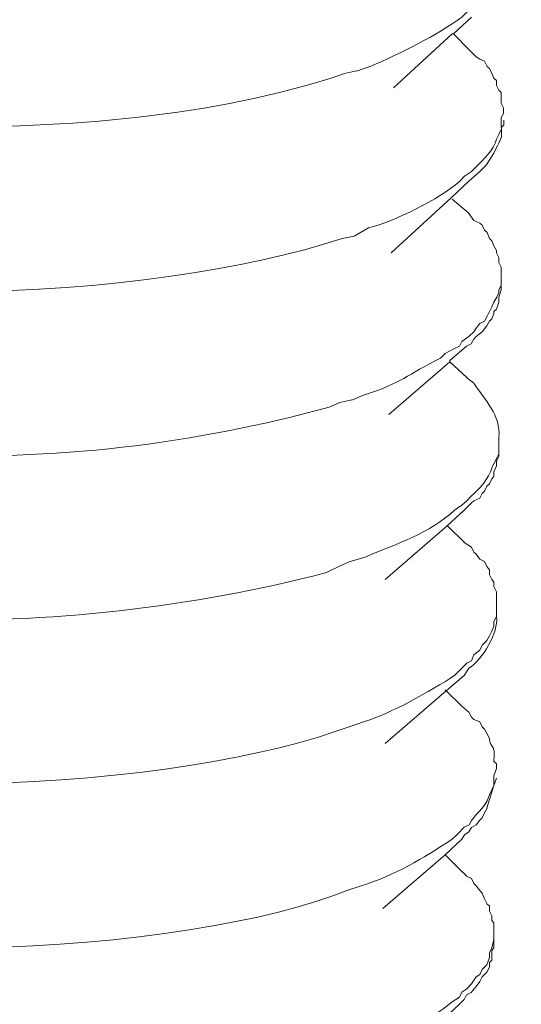
# Model space of a CAD drawing. Units: inches. Extents: x 4262 to 8249, y -21054 to -18318.
# Drawn here: x 7986 to 7993, y -20764 to -20749 of the extents above; entities that cross this region are included whole.
import ezdxf

# ---------------------------------------------------------------- set-up
doc = ezdxf.new("R2010")
doc.units = ezdxf.units.IN
doc.header["$MEASUREMENT"] = 0
doc.layers.add('layer 1', color=7, linetype='Continuous')

msp = doc.modelspace()

# ---------------------------------------------------------------- linework, layer by layer
at = {"layer": 'layer 1', "lineweight": 15}
for points, knots in [([(8003.865, -20706.106), (8003.865, -20706.106), (7533.033, -20834.606), (7533.033, -20834.606), (7533.033, -20834.606), (7533.033, -20834.606), (7503.644, -20842.625), (7503.644, -20842.625)], [0, 0, 0, 0, 0.5, 0.5, 0.5, 0.5, 1, 1, 1, 1]), ([(8033.163, -20723.345), (8033.163, -20723.345), (8012.511, -20728.991), (8012.511, -20728.991), (8012.511, -20728.991), (7843.183, -20775.173), (7673.855, -20821.356), (7504.547, -20867.611), (7504.547, -20867.611), (7504.547, -20867.611), (7503.329, -20867.94), (7503.329, -20867.94)], [0, 0, 0, 0, 0.333333, 0.333333, 0.333333, 0.333333, 0.666667, 0.666667, 0.666667, 0.666667, 1, 1, 1, 1]), ([(7993.039, -20748.478), (7993.039, -20748.478), (7993.003, -20748.553), (7993.003, -20748.553), (7993.003, -20748.553), (7992.94, -20748.719), (7992.802, -20748.835), (7992.71, -20748.978), (7992.71, -20748.978), (7992.71, -20748.978), (7992.617, -20749.049), (7992.617, -20749.049), (7992.617, -20749.049), (7992.617, -20749.049), (7992.507, -20749.122), (7992.507, -20749.122), (7992.507, -20749.122), (7992.507, -20749.122), (7992.432, -20749.198), (7992.432, -20749.198), (7992.432, -20749.198), (7992.055, -20749.474), (7991.461, -20749.765), (7991.031, -20749.954), (7991.031, -20749.954), (7991.031, -20749.954), (7990.808, -20750.028), (7990.808, -20750.028)], [0, 0, 0, 0, 0.142857, 0.142857, 0.142857, 0.142857, 0.285714, 0.285714, 0.285714, 0.285714, 0.428571, 0.428571, 0.428571, 0.428571, 0.571429, 0.571429, 0.571429, 0.571429, 0.714286, 0.714286, 0.714286, 0.714286, 0.857143, 0.857143, 0.857143, 0.857143, 1, 1, 1, 1]), ([(7990.808, -20750.027), (7990.808, -20750.027), (7990.626, -20750.066), (7990.626, -20750.066), (7990.626, -20750.066), (7990.626, -20750.066), (7990.42, -20750.136), (7990.42, -20750.136), (7990.42, -20750.136), (7988.367, -20750.78), (7986.159, -20750.902), (7984.005, -20750.898), (7984.005, -20750.898), (7984.005, -20750.898), (7983.616, -20750.857), (7983.616, -20750.857), (7983.616, -20750.857), (7983.616, -20750.857), (7983.248, -20750.857), (7983.248, -20750.857), (7983.248, -20750.857), (7981.934, -20750.741), (7980.151, -20750.572), (7979.012, -20749.878), (7979.012, -20749.878), (7979.012, -20749.878), (7978.899, -20749.847), (7978.899, -20749.847), (7978.899, -20749.847), (7978.899, -20749.847), (7978.803, -20749.768), (7978.803, -20749.768), (7978.803, -20749.768), (7978.803, -20749.768), (7978.769, -20749.734), (7978.769, -20749.734), (7978.769, -20749.734), (7978.769, -20749.734), (7978.693, -20749.639), (7978.693, -20749.639), (7978.693, -20749.639), (7978.693, -20749.639), (7978.584, -20749.529), (7978.584, -20749.529), (7978.584, -20749.529), (7978.584, -20749.529), (7978.584, -20749.498), (7978.584, -20749.498), (7978.584, -20749.498), (7978.584, -20749.498), (7978.55, -20749.456), (7978.55, -20749.456), (7978.55, -20749.456), (7978.55, -20749.456), (7978.55, -20749.419), (7978.55, -20749.419), (7978.55, -20749.419), (7978.55, -20749.419), (7978.511, -20749.383), (7978.511, -20749.383), (7978.511, -20749.383), (7978.511, -20749.383), (7978.511, -20749.237), (7978.511, -20749.237)], [0, 0, 0, 0, 0.0625, 0.0625, 0.0625, 0.0625, 0.125, 0.125, 0.125, 0.125, 0.1875, 0.1875, 0.1875, 0.1875, 0.25, 0.25, 0.25, 0.25, 0.3125, 0.3125, 0.3125, 0.3125, 0.375, 0.375, 0.375, 0.375, 0.4375, 0.4375, 0.4375, 0.4375, 0.5, 0.5, 0.5, 0.5, 0.5625, 0.5625, 0.5625, 0.5625, 0.625, 0.625, 0.625, 0.625, 0.6875, 0.6875, 0.6875, 0.6875, 0.75, 0.75, 0.75, 0.75, 0.8125, 0.8125, 0.8125, 0.8125, 0.875, 0.875, 0.875, 0.875, 0.9375, 0.9375, 0.9375, 0.9375, 1, 1, 1, 1]), ([(7992.58, -20749.198), (7992.58, -20749.198), (7992.302, -20749.456), (7992.302, -20749.456), (7992.302, -20749.456), (7992.302, -20749.456), (7992.285, -20749.456), (7992.285, -20749.456), (7992.285, -20749.456), (7992.285, -20749.456), (7991.379, -20750.286), (7991.379, -20750.286)], [0, 0, 0, 0, 0.333333, 0.333333, 0.333333, 0.333333, 0.666667, 0.666667, 0.666667, 0.666667, 1, 1, 1, 1]), ([(7992.542, -20749.694), (7992.542, -20749.694), (7992.652, -20749.807), (7992.652, -20749.807), (7992.652, -20749.807), (7992.652, -20749.807), (7992.711, -20749.846), (7992.711, -20749.846), (7992.711, -20749.846), (7992.711, -20749.846), (7992.781, -20749.877), (7992.781, -20749.877), (7992.781, -20749.877), (7992.781, -20749.877), (7992.82, -20749.956), (7992.82, -20749.956), (7992.82, -20749.956), (7992.82, -20749.956), (7992.857, -20749.989), (7992.857, -20749.989), (7992.857, -20749.989), (7992.857, -20749.989), (7992.893, -20750.066), (7992.893, -20750.066), (7992.893, -20750.066), (7992.893, -20750.066), (7992.927, -20750.136), (7992.927, -20750.136), (7992.927, -20750.136), (7992.927, -20750.136), (7992.967, -20750.175), (7992.967, -20750.175), (7992.967, -20750.175), (7992.967, -20750.175), (7992.967, -20750.249), (7992.967, -20750.249), (7992.967, -20750.249), (7992.967, -20750.249), (7993.003, -20750.324), (7993.003, -20750.324), (7993.003, -20750.324), (7993.003, -20750.324), (7993.039, -20750.358), (7993.039, -20750.358), (7993.039, -20750.358), (7993.039, -20750.358), (7993.039, -20750.524), (7993.039, -20750.524), (7993.039, -20750.524), (7993.039, -20750.524), (7993.076, -20750.597), (7993.076, -20750.597), (7993.076, -20750.597), (7993.076, -20750.597), (7993.076, -20750.674), (7993.076, -20750.674)], [0, 0, 0, 0, 0.071429, 0.071429, 0.071429, 0.071429, 0.142857, 0.142857, 0.142857, 0.142857, 0.214286, 0.214286, 0.214286, 0.214286, 0.285714, 0.285714, 0.285714, 0.285714, 0.357143, 0.357143, 0.357143, 0.357143, 0.428571, 0.428571, 0.428571, 0.428571, 0.5, 0.5, 0.5, 0.5, 0.571429, 0.571429, 0.571429, 0.571429, 0.642857, 0.642857, 0.642857, 0.642857, 0.714286, 0.714286, 0.714286, 0.714286, 0.785714, 0.785714, 0.785714, 0.785714, 0.857143, 0.857143, 0.857143, 0.857143, 0.928571, 0.928571, 0.928571, 0.928571, 1, 1, 1, 1]), ([(7993.078, -20750.672), (7993.078, -20750.672), (7993.038, -20750.745), (7993.038, -20750.745), (7993.038, -20750.745), (7993.038, -20750.745), (7993.038, -20750.898), (7993.038, -20750.898)], [0, 0, 0, 0, 0.5, 0.5, 0.5, 0.5, 1, 1, 1, 1]), ([(7992.709, -20751.576), (7992.709, -20751.576), (7992.746, -20751.539), (7992.746, -20751.539), (7992.746, -20751.539), (7992.842, -20751.466), (7992.948, -20751.244), (7993.002, -20751.138), (7993.002, -20751.138), (7993.002, -20751.138), (7993.042, -20751.042), (7993.042, -20751.042), (7993.042, -20751.042), (7993.042, -20751.042), (7993.042, -20750.895), (7993.042, -20750.895), (7993.042, -20750.895), (7993.042, -20750.895), (7993.078, -20750.856), (7993.078, -20750.856), (7993.078, -20750.856), (7993.078, -20750.856), (7993.078, -20750.786), (7993.078, -20750.786)], [0, 0, 0, 0, 0.166667, 0.166667, 0.166667, 0.166667, 0.333333, 0.333333, 0.333333, 0.333333, 0.5, 0.5, 0.5, 0.5, 0.666667, 0.666667, 0.666667, 0.666667, 0.833333, 0.833333, 0.833333, 0.833333, 1, 1, 1, 1]), ([(7993.003, -20751.004), (7993.003, -20751.004), (7992.967, -20751.078), (7992.967, -20751.078), (7992.967, -20751.078), (7992.913, -20751.252), (7992.779, -20751.384), (7992.652, -20751.503), (7992.652, -20751.503), (7992.652, -20751.503), (7992.615, -20751.539), (7992.615, -20751.539), (7992.615, -20751.539), (7992.615, -20751.539), (7992.582, -20751.575), (7992.582, -20751.575), (7992.582, -20751.575), (7992.582, -20751.575), (7992.472, -20751.649), (7992.472, -20751.649), (7992.472, -20751.649), (7992.472, -20751.649), (7992.396, -20751.728), (7992.396, -20751.728), (7992.396, -20751.728), (7992.086, -20752), (7991.394, -20752.346), (7990.995, -20752.444), (7990.995, -20752.444), (7990.995, -20752.444), (7990.772, -20752.574), (7990.772, -20752.574)], [0, 0, 0, 0, 0.125, 0.125, 0.125, 0.125, 0.25, 0.25, 0.25, 0.25, 0.375, 0.375, 0.375, 0.375, 0.5, 0.5, 0.5, 0.5, 0.625, 0.625, 0.625, 0.625, 0.75, 0.75, 0.75, 0.75, 0.875, 0.875, 0.875, 0.875, 1, 1, 1, 1]), ([(7990.772, -20752.574), (7990.772, -20752.574), (7990.587, -20752.609), (7990.587, -20752.609), (7990.587, -20752.609), (7987.687, -20753.572), (7981.617, -20753.915), (7978.897, -20752.371), (7978.897, -20752.371), (7978.897, -20752.371), (7978.804, -20752.295), (7978.804, -20752.295), (7978.804, -20752.295), (7978.804, -20752.295), (7978.768, -20752.295), (7978.768, -20752.295), (7978.768, -20752.295), (7978.768, -20752.295), (7978.731, -20752.258), (7978.731, -20752.258), (7978.731, -20752.258), (7978.731, -20752.258), (7978.694, -20752.222), (7978.694, -20752.222), (7978.694, -20752.222), (7978.694, -20752.222), (7978.658, -20752.188), (7978.658, -20752.188), (7978.658, -20752.188), (7978.658, -20752.188), (7978.621, -20752.112), (7978.621, -20752.112), (7978.621, -20752.112), (7978.621, -20752.112), (7978.585, -20752.075), (7978.585, -20752.075), (7978.585, -20752.075), (7978.585, -20752.075), (7978.548, -20752.039), (7978.548, -20752.039), (7978.548, -20752.039), (7978.548, -20752.039), (7978.512, -20751.963), (7978.512, -20751.963), (7978.512, -20751.963), (7978.512, -20751.963), (7978.512, -20751.929), (7978.512, -20751.929), (7978.512, -20751.929), (7978.512, -20751.929), (7978.472, -20751.889), (7978.472, -20751.889), (7978.472, -20751.889), (7978.472, -20751.889), (7978.472, -20751.76), (7978.472, -20751.76)], [0, 0, 0, 0, 0.071429, 0.071429, 0.071429, 0.071429, 0.142857, 0.142857, 0.142857, 0.142857, 0.214286, 0.214286, 0.214286, 0.214286, 0.285714, 0.285714, 0.285714, 0.285714, 0.357143, 0.357143, 0.357143, 0.357143, 0.428571, 0.428571, 0.428571, 0.428571, 0.5, 0.5, 0.5, 0.5, 0.571429, 0.571429, 0.571429, 0.571429, 0.642857, 0.642857, 0.642857, 0.642857, 0.714286, 0.714286, 0.714286, 0.714286, 0.785714, 0.785714, 0.785714, 0.785714, 0.857143, 0.857143, 0.857143, 0.857143, 0.928571, 0.928571, 0.928571, 0.928571, 1, 1, 1, 1]), ([(7992.542, -20751.727), (7992.542, -20751.727), (7992.266, -20751.983), (7992.266, -20751.983), (7992.266, -20751.983), (7992.266, -20751.983), (7991.343, -20752.83), (7991.343, -20752.83)], [0, 0, 0, 0, 0.5, 0.5, 0.5, 0.5, 1, 1, 1, 1]), ([(7992.542, -20752.222), (7992.542, -20752.222), (7992.615, -20752.331), (7992.615, -20752.331), (7992.615, -20752.331), (7992.615, -20752.331), (7992.711, -20752.371), (7992.711, -20752.371), (7992.711, -20752.371), (7992.711, -20752.371), (7992.744, -20752.405), (7992.744, -20752.405), (7992.744, -20752.405), (7992.744, -20752.405), (7992.781, -20752.48), (7992.781, -20752.48), (7992.781, -20752.48), (7992.781, -20752.48), (7992.82, -20752.514), (7992.82, -20752.514), (7992.82, -20752.514), (7992.82, -20752.514), (7992.857, -20752.609), (7992.857, -20752.609), (7992.857, -20752.609), (7992.857, -20752.609), (7992.893, -20752.644), (7992.893, -20752.644), (7992.893, -20752.644), (7992.893, -20752.644), (7992.927, -20752.72), (7992.927, -20752.72), (7992.927, -20752.72), (7992.927, -20752.72), (7992.967, -20752.793), (7992.967, -20752.793), (7992.967, -20752.793), (7992.967, -20752.793), (7992.967, -20752.83), (7992.967, -20752.83), (7992.967, -20752.83), (7992.967, -20752.83), (7993.003, -20752.902), (7993.003, -20752.902), (7993.003, -20752.902), (7993.003, -20752.902), (7993.003, -20752.979), (7993.003, -20752.979), (7993.003, -20752.979), (7993.003, -20752.979), (7993.039, -20753.051), (7993.039, -20753.051), (7993.039, -20753.051), (7993.039, -20753.051), (7993.039, -20753.2), (7993.039, -20753.2)], [0, 0, 0, 0, 0.071429, 0.071429, 0.071429, 0.071429, 0.142857, 0.142857, 0.142857, 0.142857, 0.214286, 0.214286, 0.214286, 0.214286, 0.285714, 0.285714, 0.285714, 0.285714, 0.357143, 0.357143, 0.357143, 0.357143, 0.428571, 0.428571, 0.428571, 0.428571, 0.5, 0.5, 0.5, 0.5, 0.571429, 0.571429, 0.571429, 0.571429, 0.642857, 0.642857, 0.642857, 0.642857, 0.714286, 0.714286, 0.714286, 0.714286, 0.785714, 0.785714, 0.785714, 0.785714, 0.857143, 0.857143, 0.857143, 0.857143, 0.928571, 0.928571, 0.928571, 0.928571, 1, 1, 1, 1]), ([(7992.506, -20754.268), (7992.506, -20754.268), (7992.576, -20754.231), (7992.576, -20754.231), (7992.576, -20754.231), (7992.576, -20754.231), (7992.616, -20754.158), (7992.616, -20754.158), (7992.616, -20754.158), (7992.616, -20754.158), (7992.653, -20754.119), (7992.653, -20754.119), (7992.653, -20754.119), (7992.653, -20754.119), (7992.745, -20754.046), (7992.745, -20754.046), (7992.745, -20754.046), (7992.745, -20754.046), (7992.818, -20753.955), (7992.818, -20753.955), (7992.818, -20753.955), (7992.818, -20753.955), (7992.857, -20753.88), (7992.857, -20753.88), (7992.857, -20753.88), (7992.857, -20753.88), (7992.894, -20753.846), (7992.894, -20753.846), (7992.894, -20753.846), (7992.894, -20753.846), (7992.925, -20753.77), (7992.925, -20753.77), (7992.925, -20753.77), (7992.925, -20753.77), (7992.925, -20753.734), (7992.925, -20753.734), (7992.925, -20753.734), (7992.925, -20753.734), (7992.967, -20753.697), (7992.967, -20753.697), (7992.967, -20753.697), (7992.967, -20753.697), (7993.004, -20753.587), (7993.004, -20753.587), (7993.004, -20753.587), (7993.004, -20753.587), (7993.004, -20753.511), (7993.004, -20753.511), (7993.004, -20753.511), (7993.004, -20753.511), (7993.038, -20753.401), (7993.038, -20753.401), (7993.038, -20753.401), (7993.038, -20753.401), (7993.038, -20753.329), (7993.038, -20753.329)], [0, 0, 0, 0, 0.071429, 0.071429, 0.071429, 0.071429, 0.142857, 0.142857, 0.142857, 0.142857, 0.214286, 0.214286, 0.214286, 0.214286, 0.285714, 0.285714, 0.285714, 0.285714, 0.357143, 0.357143, 0.357143, 0.357143, 0.428571, 0.428571, 0.428571, 0.428571, 0.5, 0.5, 0.5, 0.5, 0.571429, 0.571429, 0.571429, 0.571429, 0.642857, 0.642857, 0.642857, 0.642857, 0.714286, 0.714286, 0.714286, 0.714286, 0.785714, 0.785714, 0.785714, 0.785714, 0.857143, 0.857143, 0.857143, 0.857143, 0.928571, 0.928571, 0.928571, 0.928571, 1, 1, 1, 1]), ([(7993.039, -20753.2), (7993.039, -20753.2), (7993.039, -20753.329), (7993.039, -20753.329), (7993.039, -20753.329), (7993.039, -20753.329), (7993.003, -20753.402), (7993.003, -20753.402), (7993.003, -20753.402), (7993.003, -20753.402), (7993.003, -20753.439), (7993.003, -20753.439), (7993.003, -20753.439), (7993.003, -20753.439), (7992.969, -20753.511), (7992.969, -20753.511), (7992.969, -20753.511), (7992.969, -20753.511), (7992.927, -20753.588), (7992.927, -20753.588), (7992.927, -20753.588), (7992.927, -20753.588), (7992.893, -20753.66), (7992.893, -20753.66), (7992.893, -20753.66), (7992.893, -20753.66), (7992.859, -20753.731), (7992.859, -20753.731), (7992.859, -20753.731), (7992.859, -20753.731), (7992.82, -20753.807), (7992.82, -20753.807), (7992.82, -20753.807), (7992.82, -20753.807), (7992.78, -20753.88), (7992.78, -20753.88), (7992.78, -20753.88), (7992.78, -20753.88), (7992.71, -20753.92), (7992.71, -20753.92), (7992.71, -20753.92), (7992.71, -20753.92), (7992.651, -20753.99), (7992.651, -20753.99)], [0, 0, 0, 0, 0.090909, 0.090909, 0.090909, 0.090909, 0.181818, 0.181818, 0.181818, 0.181818, 0.272727, 0.272727, 0.272727, 0.272727, 0.363636, 0.363636, 0.363636, 0.363636, 0.454545, 0.454545, 0.454545, 0.454545, 0.545455, 0.545455, 0.545455, 0.545455, 0.636364, 0.636364, 0.636364, 0.636364, 0.727273, 0.727273, 0.727273, 0.727273, 0.818182, 0.818182, 0.818182, 0.818182, 0.909091, 0.909091, 0.909091, 0.909091, 1, 1, 1, 1]), ([(7992.652, -20753.99), (7992.652, -20753.99), (7992.615, -20754.047), (7992.615, -20754.047), (7992.615, -20754.047), (7992.615, -20754.047), (7992.542, -20754.12), (7992.542, -20754.12), (7992.542, -20754.12), (7992.542, -20754.12), (7992.432, -20754.193), (7992.432, -20754.193), (7992.432, -20754.193), (7992.432, -20754.193), (7992.396, -20754.269), (7992.396, -20754.269), (7992.396, -20754.269), (7992.396, -20754.269), (7992.32, -20754.305), (7992.32, -20754.305), (7992.32, -20754.305), (7992.32, -20754.305), (7992.173, -20754.379), (7992.173, -20754.379), (7992.173, -20754.379), (7992.173, -20754.379), (7992.101, -20754.452), (7992.101, -20754.452), (7992.101, -20754.452), (7991.58, -20754.71), (7991.51, -20754.837), (7990.919, -20755.023), (7990.919, -20755.023), (7990.919, -20755.023), (7990.737, -20755.099), (7990.737, -20755.099)], [0, 0, 0, 0, 0.111111, 0.111111, 0.111111, 0.111111, 0.222222, 0.222222, 0.222222, 0.222222, 0.333333, 0.333333, 0.333333, 0.333333, 0.444444, 0.444444, 0.444444, 0.444444, 0.555556, 0.555556, 0.555556, 0.555556, 0.666667, 0.666667, 0.666667, 0.666667, 0.777778, 0.777778, 0.777778, 0.777778, 0.888889, 0.888889, 0.888889, 0.888889, 1, 1, 1, 1]), ([(7990.737, -20755.097), (7990.737, -20755.097), (7990.552, -20755.137), (7990.552, -20755.137), (7990.552, -20755.137), (7990.552, -20755.137), (7990.386, -20755.207), (7990.386, -20755.207), (7990.386, -20755.207), (7988.304, -20755.776), (7986.11, -20756.048), (7983.953, -20755.927), (7983.953, -20755.927), (7983.953, -20755.927), (7983.581, -20755.927), (7983.581, -20755.927), (7983.581, -20755.927), (7983.581, -20755.927), (7983.193, -20755.891), (7983.193, -20755.891), (7983.193, -20755.891), (7983.193, -20755.891), (7982.824, -20755.891), (7982.824, -20755.891), (7982.824, -20755.891), (7982.18, -20755.826), (7981.376, -20755.753), (7980.74, -20755.596), (7980.74, -20755.596), (7980.74, -20755.596), (7980.558, -20755.559), (7980.558, -20755.559), (7980.558, -20755.559), (7980.558, -20755.559), (7980.372, -20755.486), (7980.372, -20755.486), (7980.372, -20755.486), (7980.372, -20755.486), (7980.169, -20755.43), (7980.169, -20755.43), (7980.169, -20755.43), (7980.169, -20755.43), (7979.986, -20755.393), (7979.986, -20755.393), (7979.986, -20755.393), (7979.986, -20755.393), (7979.801, -20755.32), (7979.801, -20755.32), (7979.801, -20755.32), (7979.801, -20755.32), (7979.618, -20755.281), (7979.618, -20755.281), (7979.618, -20755.281), (7979.618, -20755.281), (7979.449, -20755.207), (7979.449, -20755.207), (7979.449, -20755.207), (7979.449, -20755.207), (7979.269, -20755.137), (7979.269, -20755.137), (7979.269, -20755.137), (7979.269, -20755.137), (7979.193, -20755.097), (7979.193, -20755.097), (7979.193, -20755.097), (7979.193, -20755.097), (7979.12, -20755.025), (7979.12, -20755.025), (7979.12, -20755.025), (7979.12, -20755.025), (7979.01, -20754.988), (7979.01, -20754.988), (7979.01, -20754.988), (7979.01, -20754.988), (7978.934, -20754.948), (7978.934, -20754.948), (7978.934, -20754.948), (7978.934, -20754.948), (7978.858, -20754.881), (7978.858, -20754.881), (7978.858, -20754.881), (7978.858, -20754.881), (7978.768, -20754.839), (7978.768, -20754.839), (7978.768, -20754.839), (7978.768, -20754.839), (7978.695, -20754.749), (7978.695, -20754.749), (7978.695, -20754.749), (7978.695, -20754.749), (7978.619, -20754.71), (7978.619, -20754.71), (7978.619, -20754.71), (7978.619, -20754.71), (7978.586, -20754.636), (7978.586, -20754.636), (7978.586, -20754.636), (7978.586, -20754.636), (7978.549, -20754.6), (7978.549, -20754.6), (7978.549, -20754.6), (7978.549, -20754.6), (7978.509, -20754.563), (7978.509, -20754.563), (7978.509, -20754.563), (7978.509, -20754.563), (7978.509, -20754.529), (7978.509, -20754.529), (7978.509, -20754.529), (7978.509, -20754.529), (7978.49, -20754.507), (7978.49, -20754.507), (7978.49, -20754.507), (7978.49, -20754.507), (7978.473, -20754.49), (7978.473, -20754.49), (7978.473, -20754.49), (7978.473, -20754.49), (7978.473, -20754.419), (7978.473, -20754.419), (7978.473, -20754.419), (7978.473, -20754.419), (7978.437, -20754.377), (7978.437, -20754.377), (7978.437, -20754.377), (7978.437, -20754.377), (7978.437, -20754.307), (7978.437, -20754.307)], [0, 0, 0, 0, 0.03125, 0.03125, 0.03125, 0.03125, 0.0625, 0.0625, 0.0625, 0.0625, 0.09375, 0.09375, 0.09375, 0.09375, 0.125, 0.125, 0.125, 0.125, 0.15625, 0.15625, 0.15625, 0.15625, 0.1875, 0.1875, 0.1875, 0.1875, 0.21875, 0.21875, 0.21875, 0.21875, 0.25, 0.25, 0.25, 0.25, 0.28125, 0.28125, 0.28125, 0.28125, 0.3125, 0.3125, 0.3125, 0.3125, 0.34375, 0.34375, 0.34375, 0.34375, 0.375, 0.375, 0.375, 0.375, 0.40625, 0.40625, 0.40625, 0.40625, 0.4375, 0.4375, 0.4375, 0.4375, 0.46875, 0.46875, 0.46875, 0.46875, 0.5, 0.5, 0.5, 0.5, 0.53125, 0.53125, 0.53125, 0.53125, 0.5625, 0.5625, 0.5625, 0.5625, 0.59375, 0.59375, 0.59375, 0.59375, 0.625, 0.625, 0.625, 0.625, 0.65625, 0.65625, 0.65625, 0.65625, 0.6875, 0.6875, 0.6875, 0.6875, 0.71875, 0.71875, 0.71875, 0.71875, 0.75, 0.75, 0.75, 0.75, 0.78125, 0.78125, 0.78125, 0.78125, 0.8125, 0.8125, 0.8125, 0.8125, 0.84375, 0.84375, 0.84375, 0.84375, 0.875, 0.875, 0.875, 0.875, 0.90625, 0.90625, 0.90625, 0.90625, 0.9375, 0.9375, 0.9375, 0.9375, 0.96875, 0.96875, 0.96875, 0.96875, 1, 1, 1, 1]), ([(7992.506, -20754.268), (7992.506, -20754.268), (7992.247, -20754.49), (7992.247, -20754.49), (7992.247, -20754.49), (7992.247, -20754.49), (7992.247, -20754.507), (7992.247, -20754.507), (7992.247, -20754.507), (7992.247, -20754.507), (7991.307, -20755.32), (7991.307, -20755.32)], [0, 0, 0, 0, 0.333333, 0.333333, 0.333333, 0.333333, 0.666667, 0.666667, 0.666667, 0.666667, 1, 1, 1, 1]), ([(7992.506, -20754.749), (7992.506, -20754.749), (7992.616, -20754.839), (7992.616, -20754.839), (7992.616, -20754.839), (7992.785, -20755.089), (7993.032, -20755.34), (7993.004, -20755.669), (7993.004, -20755.669), (7993.004, -20755.669), (7993.004, -20755.71), (7993.004, -20755.71)], [0, 0, 0, 0, 0.333333, 0.333333, 0.333333, 0.333333, 0.666667, 0.666667, 0.666667, 0.666667, 1, 1, 1, 1]), ([(7992.47, -20756.795), (7992.47, -20756.795), (7992.578, -20756.682), (7992.578, -20756.682), (7992.578, -20756.682), (7992.578, -20756.682), (7992.617, -20756.649), (7992.617, -20756.649), (7992.617, -20756.649), (7992.617, -20756.649), (7992.709, -20756.612), (7992.709, -20756.612), (7992.709, -20756.612), (7992.709, -20756.612), (7992.746, -20756.536), (7992.746, -20756.536), (7992.746, -20756.536), (7992.746, -20756.536), (7992.78, -20756.5), (7992.78, -20756.5), (7992.78, -20756.5), (7992.78, -20756.5), (7992.819, -20756.424), (7992.819, -20756.424), (7992.819, -20756.424), (7992.819, -20756.424), (7992.858, -20756.387), (7992.858, -20756.387), (7992.858, -20756.387), (7992.858, -20756.387), (7992.893, -20756.314), (7992.893, -20756.314), (7992.893, -20756.314), (7992.893, -20756.314), (7992.926, -20756.277), (7992.926, -20756.277), (7992.926, -20756.277), (7992.926, -20756.277), (7992.926, -20756.205), (7992.926, -20756.205), (7992.926, -20756.205), (7992.926, -20756.205), (7992.968, -20756.111), (7992.968, -20756.111), (7992.968, -20756.111), (7992.968, -20756.111), (7992.968, -20756.036), (7992.968, -20756.036), (7992.968, -20756.036), (7992.968, -20756.036), (7993.002, -20755.966), (7993.002, -20755.966), (7993.002, -20755.966), (7993.002, -20755.966), (7993.002, -20755.853), (7993.002, -20755.853)], [0, 0, 0, 0, 0.071429, 0.071429, 0.071429, 0.071429, 0.142857, 0.142857, 0.142857, 0.142857, 0.214286, 0.214286, 0.214286, 0.214286, 0.285714, 0.285714, 0.285714, 0.285714, 0.357143, 0.357143, 0.357143, 0.357143, 0.428571, 0.428571, 0.428571, 0.428571, 0.5, 0.5, 0.5, 0.5, 0.571429, 0.571429, 0.571429, 0.571429, 0.642857, 0.642857, 0.642857, 0.642857, 0.714286, 0.714286, 0.714286, 0.714286, 0.785714, 0.785714, 0.785714, 0.785714, 0.857143, 0.857143, 0.857143, 0.857143, 0.928571, 0.928571, 0.928571, 0.928571, 1, 1, 1, 1]), ([(7993.003, -20755.927), (7993.003, -20755.927), (7992.967, -20756), (7992.967, -20756), (7992.967, -20756), (7992.967, -20756), (7992.928, -20756.076), (7992.928, -20756.076)], [0, 0, 0, 0, 0.5, 0.5, 0.5, 0.5, 1, 1, 1, 1]), ([(7992.926, -20756.076), (7992.926, -20756.076), (7992.893, -20756.149), (7992.893, -20756.149), (7992.893, -20756.149), (7992.859, -20756.292), (7992.687, -20756.486), (7992.58, -20756.573), (7992.58, -20756.573), (7992.58, -20756.573), (7992.507, -20756.65), (7992.507, -20756.65), (7992.507, -20756.65), (7992.507, -20756.65), (7992.431, -20756.72), (7992.431, -20756.72), (7992.431, -20756.72), (7992.431, -20756.72), (7992.318, -20756.796), (7992.318, -20756.796), (7992.318, -20756.796), (7991.942, -20757.15), (7991.433, -20757.307), (7990.957, -20757.513), (7990.957, -20757.513), (7990.957, -20757.513), (7990.698, -20757.589), (7990.698, -20757.589)], [0, 0, 0, 0, 0.142857, 0.142857, 0.142857, 0.142857, 0.285714, 0.285714, 0.285714, 0.285714, 0.428571, 0.428571, 0.428571, 0.428571, 0.571429, 0.571429, 0.571429, 0.571429, 0.714286, 0.714286, 0.714286, 0.714286, 0.857143, 0.857143, 0.857143, 0.857143, 1, 1, 1, 1]), ([(7990.698, -20757.589), (7990.698, -20757.589), (7990.549, -20757.659), (7990.549, -20757.659), (7990.549, -20757.659), (7990.549, -20757.659), (7990.347, -20757.755), (7990.347, -20757.755), (7990.347, -20757.755), (7988.308, -20758.29), (7986.01, -20758.559), (7983.914, -20758.469), (7983.914, -20758.469), (7983.914, -20758.469), (7983.543, -20758.469), (7983.543, -20758.469), (7983.543, -20758.469), (7983.543, -20758.469), (7983.155, -20758.436), (7983.155, -20758.436), (7983.155, -20758.436), (7983.155, -20758.436), (7982.789, -20758.436), (7982.789, -20758.436), (7982.789, -20758.436), (7982.089, -20758.366), (7981.396, -20758.236), (7980.704, -20758.121), (7980.704, -20758.121), (7980.704, -20758.121), (7980.522, -20758.087), (7980.522, -20758.087), (7980.522, -20758.087), (7980.522, -20758.087), (7980.333, -20758.011), (7980.333, -20758.011), (7980.333, -20758.011), (7980.333, -20758.011), (7980.133, -20757.975), (7980.133, -20757.975), (7980.133, -20757.975), (7980.133, -20757.975), (7979.984, -20757.941), (7979.984, -20757.941), (7979.984, -20757.941), (7979.984, -20757.941), (7979.802, -20757.865), (7979.802, -20757.865), (7979.802, -20757.865), (7979.802, -20757.865), (7979.618, -20757.828), (7979.618, -20757.828), (7979.618, -20757.828), (7979.618, -20757.828), (7979.413, -20757.755), (7979.413, -20757.755), (7979.413, -20757.755), (7979.413, -20757.755), (7979.27, -20757.659), (7979.27, -20757.659), (7979.27, -20757.659), (7979.27, -20757.659), (7979.154, -20757.642), (7979.154, -20757.642), (7979.154, -20757.642), (7979.154, -20757.642), (7979.082, -20757.55), (7979.082, -20757.55), (7979.082, -20757.55), (7979.082, -20757.55), (7979.011, -20757.513), (7979.011, -20757.513), (7979.011, -20757.513), (7979.011, -20757.513), (7978.933, -20757.476), (7978.933, -20757.476), (7978.933, -20757.476), (7978.933, -20757.476), (7978.859, -20757.44), (7978.859, -20757.44), (7978.859, -20757.44), (7978.859, -20757.44), (7978.769, -20757.367), (7978.769, -20757.367), (7978.769, -20757.367), (7978.769, -20757.367), (7978.73, -20757.367), (7978.73, -20757.367), (7978.73, -20757.367), (7978.73, -20757.367), (7978.693, -20757.327), (7978.693, -20757.327), (7978.693, -20757.327), (7978.693, -20757.327), (7978.62, -20757.254), (7978.62, -20757.254), (7978.62, -20757.254), (7978.62, -20757.254), (7978.583, -20757.221), (7978.583, -20757.221), (7978.583, -20757.221), (7978.583, -20757.221), (7978.55, -20757.181), (7978.55, -20757.181), (7978.55, -20757.181), (7978.55, -20757.181), (7978.51, -20757.145), (7978.51, -20757.145), (7978.51, -20757.145), (7978.51, -20757.145), (7978.471, -20757.069), (7978.471, -20757.069), (7978.471, -20757.069), (7978.471, -20757.069), (7978.471, -20757.035), (7978.471, -20757.035), (7978.471, -20757.035), (7978.471, -20757.035), (7978.437, -20756.998), (7978.437, -20756.998), (7978.437, -20756.998), (7978.437, -20756.998), (7978.437, -20756.796), (7978.437, -20756.796)], [0, 0, 0, 0, 0.032258, 0.032258, 0.032258, 0.032258, 0.064516, 0.064516, 0.064516, 0.064516, 0.096774, 0.096774, 0.096774, 0.096774, 0.129032, 0.129032, 0.129032, 0.129032, 0.16129, 0.16129, 0.16129, 0.16129, 0.193548, 0.193548, 0.193548, 0.193548, 0.225806, 0.225806, 0.225806, 0.225806, 0.258065, 0.258065, 0.258065, 0.258065, 0.290323, 0.290323, 0.290323, 0.290323, 0.322581, 0.322581, 0.322581, 0.322581, 0.354839, 0.354839, 0.354839, 0.354839, 0.387097, 0.387097, 0.387097, 0.387097, 0.419355, 0.419355, 0.419355, 0.419355, 0.451613, 0.451613, 0.451613, 0.451613, 0.483871, 0.483871, 0.483871, 0.483871, 0.516129, 0.516129, 0.516129, 0.516129, 0.548387, 0.548387, 0.548387, 0.548387, 0.580645, 0.580645, 0.580645, 0.580645, 0.612903, 0.612903, 0.612903, 0.612903, 0.645161, 0.645161, 0.645161, 0.645161, 0.677419, 0.677419, 0.677419, 0.677419, 0.709677, 0.709677, 0.709677, 0.709677, 0.741935, 0.741935, 0.741935, 0.741935, 0.774194, 0.774194, 0.774194, 0.774194, 0.806452, 0.806452, 0.806452, 0.806452, 0.83871, 0.83871, 0.83871, 0.83871, 0.870968, 0.870968, 0.870968, 0.870968, 0.903226, 0.903226, 0.903226, 0.903226, 0.935484, 0.935484, 0.935484, 0.935484, 0.967742, 0.967742, 0.967742, 0.967742, 1, 1, 1, 1]), ([(7992.47, -20756.795), (7992.47, -20756.795), (7992.208, -20757.034), (7992.208, -20757.034), (7992.208, -20757.034), (7992.208, -20757.034), (7991.249, -20757.864), (7991.249, -20757.864)], [0, 0, 0, 0, 0.5, 0.5, 0.5, 0.5, 1, 1, 1, 1]), ([(7992.47, -20757.292), (7992.47, -20757.292), (7992.578, -20757.366), (7992.578, -20757.366), (7992.578, -20757.366), (7992.578, -20757.366), (7992.617, -20757.441), (7992.617, -20757.441), (7992.617, -20757.441), (7992.617, -20757.441), (7992.65, -20757.475), (7992.65, -20757.475), (7992.65, -20757.475), (7992.65, -20757.475), (7992.709, -20757.551), (7992.709, -20757.551), (7992.709, -20757.551), (7992.709, -20757.551), (7992.78, -20757.588), (7992.78, -20757.588), (7992.78, -20757.588), (7992.78, -20757.588), (7992.819, -20757.661), (7992.819, -20757.661), (7992.819, -20757.661), (7992.819, -20757.661), (7992.858, -20757.714), (7992.858, -20757.714), (7992.858, -20757.714), (7992.858, -20757.714), (7992.858, -20757.791), (7992.858, -20757.791), (7992.858, -20757.791), (7992.858, -20757.791), (7992.893, -20757.863), (7992.893, -20757.863), (7992.893, -20757.863), (7992.893, -20757.863), (7992.926, -20757.9), (7992.926, -20757.9), (7992.926, -20757.9), (7992.926, -20757.9), (7992.926, -20757.973), (7992.926, -20757.973), (7992.926, -20757.973), (7992.926, -20757.973), (7992.968, -20758.052), (7992.968, -20758.052), (7992.968, -20758.052), (7992.968, -20758.052), (7992.968, -20758.232), (7992.968, -20758.232)], [0, 0, 0, 0, 0.076923, 0.076923, 0.076923, 0.076923, 0.153846, 0.153846, 0.153846, 0.153846, 0.230769, 0.230769, 0.230769, 0.230769, 0.307692, 0.307692, 0.307692, 0.307692, 0.384615, 0.384615, 0.384615, 0.384615, 0.461538, 0.461538, 0.461538, 0.461538, 0.538462, 0.538462, 0.538462, 0.538462, 0.615385, 0.615385, 0.615385, 0.615385, 0.692308, 0.692308, 0.692308, 0.692308, 0.769231, 0.769231, 0.769231, 0.769231, 0.846154, 0.846154, 0.846154, 0.846154, 0.923077, 0.923077, 0.923077, 0.923077, 1, 1, 1, 1]), ([(7992.47, -20759.341), (7992.47, -20759.341), (7992.541, -20759.229), (7992.541, -20759.229), (7992.541, -20759.229), (7992.746, -20759.105), (7992.999, -20758.678), (7992.968, -20758.436), (7992.968, -20758.436), (7992.968, -20758.436), (7992.968, -20758.402), (7992.968, -20758.402)], [0, 0, 0, 0, 0.333333, 0.333333, 0.333333, 0.333333, 0.666667, 0.666667, 0.666667, 0.666667, 1, 1, 1, 1]), ([(7992.967, -20758.435), (7992.967, -20758.435), (7992.925, -20758.508), (7992.925, -20758.508), (7992.925, -20758.508), (7992.925, -20758.508), (7992.925, -20758.584), (7992.925, -20758.584)], [0, 0, 0, 0, 0.5, 0.5, 0.5, 0.5, 1, 1, 1, 1]), ([(7992.926, -20758.583), (7992.926, -20758.583), (7992.893, -20758.657), (7992.893, -20758.657), (7992.893, -20758.657), (7992.893, -20758.657), (7992.859, -20758.73), (7992.859, -20758.73), (7992.859, -20758.73), (7992.859, -20758.73), (7992.819, -20758.803), (7992.819, -20758.803), (7992.819, -20758.803), (7992.819, -20758.803), (7992.747, -20758.876), (7992.747, -20758.876), (7992.747, -20758.876), (7992.747, -20758.876), (7992.71, -20758.952), (7992.71, -20758.952), (7992.71, -20758.952), (7992.71, -20758.952), (7992.617, -20759.025), (7992.617, -20759.025), (7992.617, -20759.025), (7992.617, -20759.025), (7992.58, -20759.115), (7992.58, -20759.115), (7992.58, -20759.115), (7992.58, -20759.115), (7992.507, -20759.155), (7992.507, -20759.155), (7992.507, -20759.155), (7992.507, -20759.155), (7992.397, -20759.264), (7992.397, -20759.264), (7992.397, -20759.264), (7992.397, -20759.264), (7992.318, -20759.343), (7992.318, -20759.343), (7992.318, -20759.343), (7991.948, -20759.585), (7991.337, -20759.931), (7990.918, -20760.057), (7990.918, -20760.057), (7990.918, -20760.057), (7990.698, -20760.133), (7990.698, -20760.133)], [0, 0, 0, 0, 0.083333, 0.083333, 0.083333, 0.083333, 0.166667, 0.166667, 0.166667, 0.166667, 0.25, 0.25, 0.25, 0.25, 0.333333, 0.333333, 0.333333, 0.333333, 0.416667, 0.416667, 0.416667, 0.416667, 0.5, 0.5, 0.5, 0.5, 0.583333, 0.583333, 0.583333, 0.583333, 0.666667, 0.666667, 0.666667, 0.666667, 0.75, 0.75, 0.75, 0.75, 0.833333, 0.833333, 0.833333, 0.833333, 0.916667, 0.916667, 0.916667, 0.916667, 1, 1, 1, 1]), ([(7990.698, -20760.132), (7990.698, -20760.132), (7990.496, -20760.203), (7990.496, -20760.203), (7990.496, -20760.203), (7987.706, -20761.163), (7981.422, -20761.489), (7978.769, -20759.947), (7978.769, -20759.947), (7978.769, -20759.947), (7978.693, -20759.911), (7978.693, -20759.911), (7978.693, -20759.911), (7978.693, -20759.911), (7978.693, -20759.874), (7978.693, -20759.874), (7978.693, -20759.874), (7978.693, -20759.874), (7978.659, -20759.817), (7978.659, -20759.817), (7978.659, -20759.817), (7978.659, -20759.817), (7978.583, -20759.781), (7978.583, -20759.781), (7978.583, -20759.781), (7978.583, -20759.781), (7978.51, -20759.708), (7978.51, -20759.708), (7978.51, -20759.708), (7978.51, -20759.708), (7978.51, -20759.672), (7978.51, -20759.672), (7978.51, -20759.672), (7978.51, -20759.672), (7978.471, -20759.632), (7978.471, -20759.632), (7978.471, -20759.632), (7978.471, -20759.632), (7978.471, -20759.598), (7978.471, -20759.598), (7978.471, -20759.598), (7978.471, -20759.598), (7978.437, -20759.565), (7978.437, -20759.565), (7978.437, -20759.565), (7978.437, -20759.565), (7978.401, -20759.522), (7978.401, -20759.522), (7978.401, -20759.522), (7978.401, -20759.522), (7978.401, -20759.342), (7978.401, -20759.342)], [0, 0, 0, 0, 0.076923, 0.076923, 0.076923, 0.076923, 0.153846, 0.153846, 0.153846, 0.153846, 0.230769, 0.230769, 0.230769, 0.230769, 0.307692, 0.307692, 0.307692, 0.307692, 0.384615, 0.384615, 0.384615, 0.384615, 0.461538, 0.461538, 0.461538, 0.461538, 0.538462, 0.538462, 0.538462, 0.538462, 0.615385, 0.615385, 0.615385, 0.615385, 0.692308, 0.692308, 0.692308, 0.692308, 0.769231, 0.769231, 0.769231, 0.769231, 0.846154, 0.846154, 0.846154, 0.846154, 0.923077, 0.923077, 0.923077, 0.923077, 1, 1, 1, 1]), ([(7992.47, -20759.341), (7992.47, -20759.341), (7992.189, -20759.581), (7992.189, -20759.581), (7992.189, -20759.581), (7992.189, -20759.581), (7991.249, -20760.393), (7991.249, -20760.393)], [0, 0, 0, 0, 0.5, 0.5, 0.5, 0.5, 1, 1, 1, 1]), ([(7992.173, -20759.564), (7992.173, -20759.564), (7992.19, -20759.581), (7992.19, -20759.581), (7992.19, -20759.581), (7992.19, -20759.581), (7992.432, -20759.817), (7992.432, -20759.817)], [0, 0, 0, 0, 0.5, 0.5, 0.5, 0.5, 1, 1, 1, 1]), ([(7992.432, -20759.817), (7992.432, -20759.817), (7992.542, -20759.909), (7992.542, -20759.909), (7992.542, -20759.909), (7992.542, -20759.909), (7992.578, -20759.986), (7992.578, -20759.986), (7992.578, -20759.986), (7992.578, -20759.986), (7992.614, -20760.019), (7992.614, -20760.019), (7992.614, -20760.019), (7992.614, -20760.019), (7992.71, -20760.058), (7992.71, -20760.058), (7992.71, -20760.058), (7992.71, -20760.058), (7992.744, -20760.132), (7992.744, -20760.132), (7992.744, -20760.132), (7992.744, -20760.132), (7992.781, -20760.168), (7992.781, -20760.168), (7992.781, -20760.168), (7992.781, -20760.168), (7992.82, -20760.242), (7992.82, -20760.242), (7992.82, -20760.242), (7992.82, -20760.242), (7992.857, -20760.317), (7992.857, -20760.317), (7992.857, -20760.317), (7992.857, -20760.463), (7992.955, -20760.382), (7992.927, -20760.666), (7992.927, -20760.666), (7992.927, -20760.666), (7992.966, -20760.703), (7992.966, -20760.703), (7992.966, -20760.703), (7992.966, -20760.703), (7992.966, -20760.778), (7992.966, -20760.778)], [0, 0, 0, 0, 0.090909, 0.090909, 0.090909, 0.090909, 0.181818, 0.181818, 0.181818, 0.181818, 0.272727, 0.272727, 0.272727, 0.272727, 0.363636, 0.363636, 0.363636, 0.363636, 0.454545, 0.454545, 0.454545, 0.454545, 0.545455, 0.545455, 0.545455, 0.545455, 0.636364, 0.636364, 0.636364, 0.636364, 0.727273, 0.727273, 0.727273, 0.727273, 0.818182, 0.818182, 0.818182, 0.818182, 0.909091, 0.909091, 0.909091, 0.909091, 1, 1, 1, 1]), ([(7992.967, -20760.778), (7992.967, -20760.778), (7992.925, -20760.888), (7992.925, -20760.888), (7992.925, -20760.888), (7992.925, -20760.888), (7992.925, -20761.037), (7992.925, -20761.037), (7992.925, -20761.037), (7992.925, -20761.037), (7992.894, -20761.107), (7992.894, -20761.107), (7992.894, -20761.107), (7992.894, -20761.107), (7992.858, -20761.183), (7992.858, -20761.183), (7992.858, -20761.183), (7992.757, -20761.453), (7992.641, -20761.442), (7992.543, -20761.644), (7992.543, -20761.644), (7992.543, -20761.644), (7992.47, -20761.681), (7992.47, -20761.681), (7992.47, -20761.681), (7992.47, -20761.681), (7992.358, -20761.793), (7992.358, -20761.793), (7992.358, -20761.793), (7992.358, -20761.793), (7992.284, -20761.867), (7992.284, -20761.867), (7992.284, -20761.867), (7991.834, -20762.156), (7991.398, -20762.426), (7990.883, -20762.584), (7990.883, -20762.584), (7990.883, -20762.584), (7990.661, -20762.657), (7990.661, -20762.657)], [0, 0, 0, 0, 0.1, 0.1, 0.1, 0.1, 0.2, 0.2, 0.2, 0.2, 0.3, 0.3, 0.3, 0.3, 0.4, 0.4, 0.4, 0.4, 0.5, 0.5, 0.5, 0.5, 0.6, 0.6, 0.6, 0.6, 0.7, 0.7, 0.7, 0.7, 0.8, 0.8, 0.8, 0.8, 0.9, 0.9, 0.9, 0.9, 1, 1, 1, 1]), ([(7992.819, -20761.385), (7992.819, -20761.385), (7992.926, -20761.037), (7992.926, -20761.037), (7992.926, -20761.037), (7992.926, -20761.037), (7992.968, -20760.924), (7992.968, -20760.924)], [0, 0, 0, 0, 0.5, 0.5, 0.5, 0.5, 1, 1, 1, 1]), ([(7992.432, -20761.866), (7992.432, -20761.866), (7992.472, -20761.796), (7992.472, -20761.796), (7992.472, -20761.796), (7992.472, -20761.796), (7992.542, -20761.753), (7992.542, -20761.753), (7992.542, -20761.753), (7992.542, -20761.753), (7992.578, -20761.683), (7992.578, -20761.683), (7992.578, -20761.683), (7992.578, -20761.683), (7992.651, -20761.644), (7992.651, -20761.644), (7992.651, -20761.644), (7992.651, -20761.644), (7992.71, -20761.573), (7992.71, -20761.573), (7992.71, -20761.573), (7992.71, -20761.573), (7992.744, -20761.534), (7992.744, -20761.534), (7992.744, -20761.534), (7992.744, -20761.534), (7992.781, -20761.458), (7992.781, -20761.458), (7992.781, -20761.458), (7992.781, -20761.458), (7992.82, -20761.385), (7992.82, -20761.385)], [0, 0, 0, 0, 0.125, 0.125, 0.125, 0.125, 0.25, 0.25, 0.25, 0.25, 0.375, 0.375, 0.375, 0.375, 0.5, 0.5, 0.5, 0.5, 0.625, 0.625, 0.625, 0.625, 0.75, 0.75, 0.75, 0.75, 0.875, 0.875, 0.875, 0.875, 1, 1, 1, 1]), ([(7990.66, -20762.657), (7990.66, -20762.657), (7990.461, -20762.733), (7990.461, -20762.733), (7990.461, -20762.733), (7987.763, -20763.706), (7981.294, -20764.013), (7978.768, -20762.474), (7978.768, -20762.474), (7978.768, -20762.474), (7978.694, -20762.438), (7978.694, -20762.438), (7978.694, -20762.438), (7978.694, -20762.438), (7978.658, -20762.398), (7978.658, -20762.398), (7978.658, -20762.398), (7978.658, -20762.398), (7978.621, -20762.364), (7978.621, -20762.364), (7978.621, -20762.364), (7978.621, -20762.364), (7978.548, -20762.325), (7978.548, -20762.325), (7978.548, -20762.325), (7978.548, -20762.325), (7978.512, -20762.255), (7978.512, -20762.255), (7978.512, -20762.255), (7978.512, -20762.255), (7978.472, -20762.215), (7978.472, -20762.215), (7978.472, -20762.215), (7978.472, -20762.215), (7978.436, -20762.179), (7978.436, -20762.179), (7978.436, -20762.179), (7978.436, -20762.179), (7978.436, -20762.143), (7978.436, -20762.143), (7978.436, -20762.143), (7978.436, -20762.143), (7978.402, -20762.106), (7978.402, -20762.106), (7978.402, -20762.106), (7978.402, -20762.106), (7978.402, -20762.033), (7978.402, -20762.033), (7978.402, -20762.033), (7978.402, -20762.033), (7978.382, -20762.013), (7978.382, -20762.013), (7978.382, -20762.013), (7978.382, -20762.013), (7978.363, -20761.977), (7978.363, -20761.977), (7978.363, -20761.977), (7978.363, -20761.977), (7978.363, -20761.867), (7978.363, -20761.867)], [0, 0, 0, 0, 0.066667, 0.066667, 0.066667, 0.066667, 0.133333, 0.133333, 0.133333, 0.133333, 0.2, 0.2, 0.2, 0.2, 0.266667, 0.266667, 0.266667, 0.266667, 0.333333, 0.333333, 0.333333, 0.333333, 0.4, 0.4, 0.4, 0.4, 0.466667, 0.466667, 0.466667, 0.466667, 0.533333, 0.533333, 0.533333, 0.533333, 0.6, 0.6, 0.6, 0.6, 0.666667, 0.666667, 0.666667, 0.666667, 0.733333, 0.733333, 0.733333, 0.733333, 0.8, 0.8, 0.8, 0.8, 0.866667, 0.866667, 0.866667, 0.866667, 0.933333, 0.933333, 0.933333, 0.933333, 1, 1, 1, 1]), ([(7992.432, -20761.866), (7992.432, -20761.866), (7992.173, -20762.105), (7992.173, -20762.105), (7992.173, -20762.105), (7992.173, -20762.105), (7991.214, -20762.935), (7991.214, -20762.935)], [0, 0, 0, 0, 0.5, 0.5, 0.5, 0.5, 1, 1, 1, 1]), ([(7992.432, -20762.363), (7992.432, -20762.363), (7992.472, -20762.4), (7992.472, -20762.4), (7992.472, -20762.4), (7992.472, -20762.4), (7992.505, -20762.436), (7992.505, -20762.436), (7992.505, -20762.436), (7992.505, -20762.436), (7992.578, -20762.473), (7992.578, -20762.473), (7992.578, -20762.473), (7992.578, -20762.473), (7992.614, -20762.546), (7992.614, -20762.546), (7992.614, -20762.546), (7992.614, -20762.546), (7992.651, -20762.583), (7992.651, -20762.583), (7992.651, -20762.583), (7992.651, -20762.583), (7992.71, -20762.656), (7992.71, -20762.656), (7992.71, -20762.656), (7992.71, -20762.656), (7992.744, -20762.695), (7992.744, -20762.695), (7992.744, -20762.695), (7992.744, -20762.695), (7992.781, -20762.785), (7992.781, -20762.785), (7992.781, -20762.785), (7992.781, -20762.785), (7992.82, -20762.864), (7992.82, -20762.864), (7992.82, -20762.864), (7992.82, -20762.864), (7992.857, -20762.894), (7992.857, -20762.894), (7992.857, -20762.894), (7992.857, -20762.894), (7992.857, -20762.973), (7992.857, -20762.973), (7992.857, -20762.973), (7992.857, -20762.973), (7992.893, -20763.044), (7992.893, -20763.044), (7992.893, -20763.044), (7992.893, -20763.044), (7992.893, -20763.12), (7992.893, -20763.12), (7992.893, -20763.12), (7992.893, -20763.12), (7992.927, -20763.154), (7992.927, -20763.154), (7992.927, -20763.154), (7992.927, -20763.154), (7992.927, -20763.303), (7992.927, -20763.303)], [0, 0, 0, 0, 0.066667, 0.066667, 0.066667, 0.066667, 0.133333, 0.133333, 0.133333, 0.133333, 0.2, 0.2, 0.2, 0.2, 0.266667, 0.266667, 0.266667, 0.266667, 0.333333, 0.333333, 0.333333, 0.333333, 0.4, 0.4, 0.4, 0.4, 0.466667, 0.466667, 0.466667, 0.466667, 0.533333, 0.533333, 0.533333, 0.533333, 0.6, 0.6, 0.6, 0.6, 0.666667, 0.666667, 0.666667, 0.666667, 0.733333, 0.733333, 0.733333, 0.733333, 0.8, 0.8, 0.8, 0.8, 0.866667, 0.866667, 0.866667, 0.866667, 0.933333, 0.933333, 0.933333, 0.933333, 1, 1, 1, 1]), ([(7992.926, -20763.303), (7992.926, -20763.303), (7992.926, -20763.413), (7992.926, -20763.413), (7992.926, -20763.413), (7992.926, -20763.413), (7992.893, -20763.542), (7992.893, -20763.542), (7992.893, -20763.542), (7992.893, -20763.542), (7992.859, -20763.615), (7992.859, -20763.615), (7992.859, -20763.615), (7992.859, -20763.615), (7992.859, -20763.691), (7992.859, -20763.691), (7992.859, -20763.691), (7992.859, -20763.691), (7992.819, -20763.8), (7992.819, -20763.8)], [0, 0, 0, 0, 0.2, 0.2, 0.2, 0.2, 0.4, 0.4, 0.4, 0.4, 0.6, 0.6, 0.6, 0.6, 0.8, 0.8, 0.8, 0.8, 1, 1, 1, 1]), ([(7992.396, -20764.409), (7992.396, -20764.409), (7992.469, -20764.337), (7992.469, -20764.337), (7992.469, -20764.337), (7992.469, -20764.337), (7992.506, -20764.263), (7992.506, -20764.263), (7992.506, -20764.263), (7992.506, -20764.263), (7992.576, -20764.227), (7992.576, -20764.227), (7992.576, -20764.227), (7992.576, -20764.227), (7992.652, -20764.134), (7992.652, -20764.134), (7992.652, -20764.134), (7992.652, -20764.134), (7992.708, -20764.058), (7992.708, -20764.058), (7992.708, -20764.058), (7992.708, -20764.058), (7992.745, -20763.988), (7992.745, -20763.988), (7992.745, -20763.988), (7992.745, -20763.988), (7992.818, -20763.915), (7992.818, -20763.915), (7992.818, -20763.915), (7992.818, -20763.915), (7992.857, -20763.838), (7992.857, -20763.838), (7992.857, -20763.838), (7992.857, -20763.838), (7992.857, -20763.766), (7992.857, -20763.766), (7992.857, -20763.766), (7992.857, -20763.766), (7992.894, -20763.729), (7992.894, -20763.729), (7992.894, -20763.729), (7992.894, -20763.729), (7992.894, -20763.58), (7992.894, -20763.58), (7992.894, -20763.58), (7992.894, -20763.58), (7992.925, -20763.54), (7992.925, -20763.54), (7992.925, -20763.54), (7992.925, -20763.54), (7992.925, -20763.414), (7992.925, -20763.414)], [0, 0, 0, 0, 0.076923, 0.076923, 0.076923, 0.076923, 0.153846, 0.153846, 0.153846, 0.153846, 0.230769, 0.230769, 0.230769, 0.230769, 0.307692, 0.307692, 0.307692, 0.307692, 0.384615, 0.384615, 0.384615, 0.384615, 0.461538, 0.461538, 0.461538, 0.461538, 0.538462, 0.538462, 0.538462, 0.538462, 0.615385, 0.615385, 0.615385, 0.615385, 0.692308, 0.692308, 0.692308, 0.692308, 0.769231, 0.769231, 0.769231, 0.769231, 0.846154, 0.846154, 0.846154, 0.846154, 0.923077, 0.923077, 0.923077, 0.923077, 1, 1, 1, 1]), ([(7992.819, -20763.8), (7992.819, -20763.8), (7992.78, -20763.839), (7992.78, -20763.839), (7992.78, -20763.839), (7992.78, -20763.839), (7992.746, -20763.873), (7992.746, -20763.873), (7992.746, -20763.873), (7992.746, -20763.873), (7992.709, -20763.949), (7992.709, -20763.949), (7992.709, -20763.949), (7992.709, -20763.949), (7992.65, -20763.985), (7992.65, -20763.985), (7992.65, -20763.985), (7992.65, -20763.985), (7992.578, -20764.095), (7992.578, -20764.095), (7992.578, -20764.095), (7992.578, -20764.095), (7992.507, -20764.171), (7992.507, -20764.171), (7992.507, -20764.171), (7992.507, -20764.171), (7992.431, -20764.224), (7992.431, -20764.224), (7992.431, -20764.224), (7992.431, -20764.224), (7992.397, -20764.301), (7992.397, -20764.301), (7992.397, -20764.301), (7992.397, -20764.301), (7992.285, -20764.374), (7992.285, -20764.374), (7992.285, -20764.374), (7992.285, -20764.374), (7992.138, -20764.486), (7992.138, -20764.486), (7992.138, -20764.486), (7992.138, -20764.486), (7992.029, -20764.559), (7992.029, -20764.559), (7992.029, -20764.559), (7992.029, -20764.559), (7991.86, -20764.669), (7991.86, -20764.669), (7991.86, -20764.669), (7991.488, -20764.79), (7991.264, -20765.054), (7990.808, -20765.13), (7990.808, -20765.13), (7990.808, -20765.13), (7990.625, -20765.207), (7990.625, -20765.207)], [0, 0, 0, 0, 0.071429, 0.071429, 0.071429, 0.071429, 0.142857, 0.142857, 0.142857, 0.142857, 0.214286, 0.214286, 0.214286, 0.214286, 0.285714, 0.285714, 0.285714, 0.285714, 0.357143, 0.357143, 0.357143, 0.357143, 0.428571, 0.428571, 0.428571, 0.428571, 0.5, 0.5, 0.5, 0.5, 0.571429, 0.571429, 0.571429, 0.571429, 0.642857, 0.642857, 0.642857, 0.642857, 0.714286, 0.714286, 0.714286, 0.714286, 0.785714, 0.785714, 0.785714, 0.785714, 0.857143, 0.857143, 0.857143, 0.857143, 0.928571, 0.928571, 0.928571, 0.928571, 1, 1, 1, 1]), ([(7992.396, -20764.409), (7992.396, -20764.409), (7992.157, -20764.629), (7992.157, -20764.629), (7992.157, -20764.629), (7992.157, -20764.629), (7992.137, -20764.629), (7992.137, -20764.629), (7992.137, -20764.629), (7992.137, -20764.629), (7991.178, -20765.462), (7991.178, -20765.462)], [0, 0, 0, 0, 0.333333, 0.333333, 0.333333, 0.333333, 0.666667, 0.666667, 0.666667, 0.666667, 1, 1, 1, 1])]:
    msp.add_open_spline(points, degree=3, knots=knots, dxfattribs=at)
for points in [[(7992.303, -20749.455), (7992.303, -20749.455), (7992.542, -20749.694), (7992.542, -20749.694)], [(7993.039, -20750.93), (7993.039, -20750.93), (7993.003, -20751.004), (7993.003, -20751.004)], [(7992.542, -20751.727), (7992.542, -20751.727), (7992.711, -20751.575), (7992.711, -20751.575)], [(7992.283, -20752), (7992.283, -20752), (7992.543, -20752.221), (7992.543, -20752.221)], [(7992.247, -20754.507), (7992.247, -20754.507), (7992.507, -20754.752), (7992.507, -20754.752)], [(7993.003, -20755.71), (7993.003, -20755.71), (7993.003, -20755.854), (7993.003, -20755.854)], [(7992.209, -20757.034), (7992.209, -20757.034), (7992.471, -20757.293), (7992.471, -20757.293)], [(7992.967, -20758.232), (7992.967, -20758.232), (7992.967, -20758.404), (7992.967, -20758.404)], [(7992.173, -20762.105), (7992.173, -20762.105), (7992.432, -20762.363), (7992.432, -20762.363)]]:
    msp.add_open_spline(points, degree=3, dxfattribs=at)

doc.saveas('drawing.dxf')
